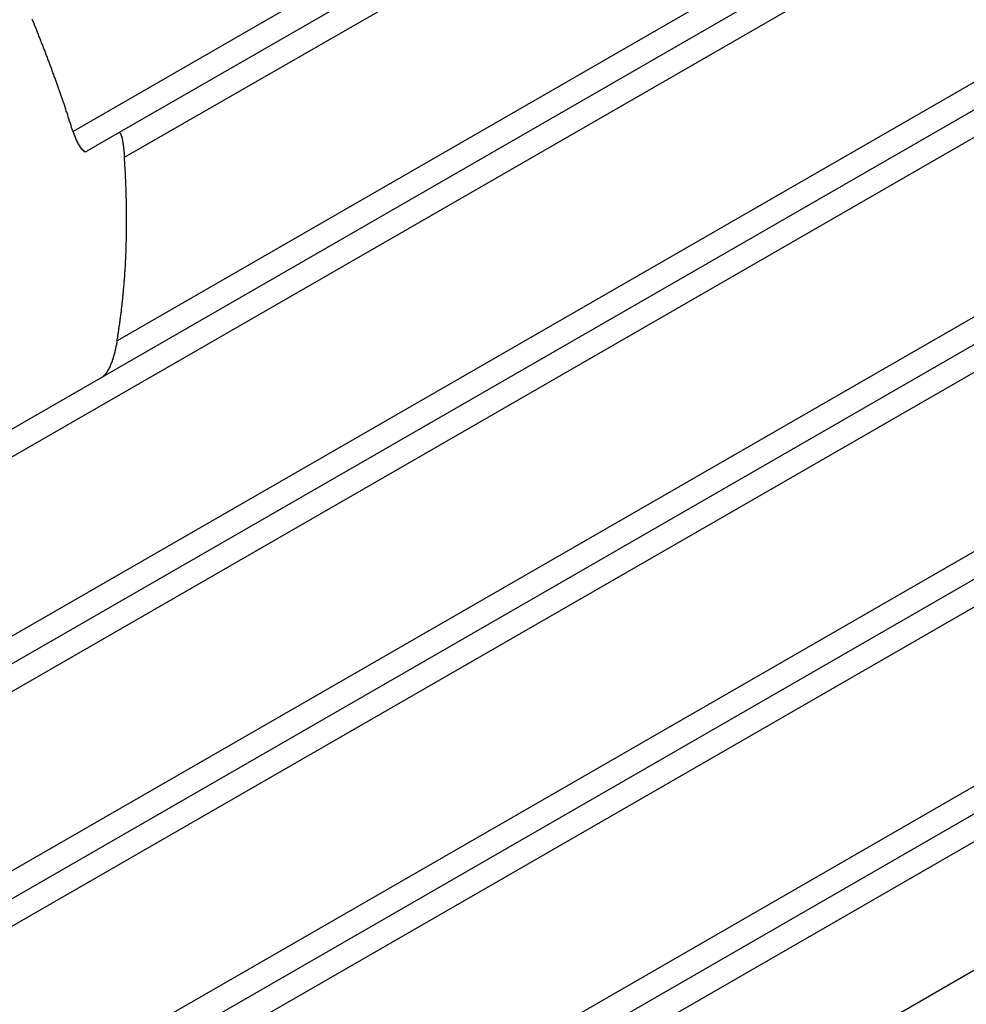
# Model space of a CAD drawing. Extents: x -243 to 1319, y 5823 to 8972.
# Drawn here: x -78 to -68, y 8538 to 8549 of the extents above; entities that cross this region are included whole.
import ezdxf

# ---------------------------------------------------------------- set-up
doc = ezdxf.new("R2010")
doc.units = 0
doc.layers.add('VISIBLE__ISO_', color=7, linetype='CONTINUOUS')
doc.layers.add('VISIBLE_NARROW__ISO_', color=7, linetype='CONTINUOUS')

msp = doc.modelspace()

# ---------------------------------------------------------------- linework, layer by layer
at = {"layer": 'VISIBLE__ISO_'}
for p, q in [((-66.877, 8553.351), (-77.322, 8547.336)), ((-64.76, 8552.122), (-93.099, 8535.803)), ((-62.642, 8550.893), (-90.981, 8534.574)), ((-60.525, 8549.665), (-88.864, 8533.345)), ((-58.408, 8548.436), (-86.747, 8532.117)), ((-77.322, 8547.336), (-77.659, 8547.142)), ((-56.291, 8547.207), (-84.63, 8530.888)), ((-56.169, 8545.646), (-83.091, 8530.142))]:
    msp.add_line(p, q, dxfattribs=at)
for points in [[(-77.804, 8547.35, 0), (-77.808, 8547.36, 0), (-77.812, 8547.37, 0), (-77.815, 8547.38, 0), (-77.819, 8547.39, 0), (-77.823, 8547.41, 0), (-77.827, 8547.42, 0), (-77.831, 8547.43, 0), (-77.835, 8547.44, 0), (-77.839, 8547.45, 0), (-77.843, 8547.47, 0), (-77.846, 8547.48, 0), (-77.85, 8547.49, 0), (-77.854, 8547.5, 0), (-77.858, 8547.52, 0), (-77.862, 8547.53, 0), (-77.866, 8547.54, 0), (-77.87, 8547.55, 0), (-77.874, 8547.56, 0), (-77.878, 8547.58, 0), (-77.882, 8547.59, 0), (-77.886, 8547.6, 0), (-77.89, 8547.61, 0), (-77.894, 8547.62, 0), (-77.898, 8547.64, 0), (-77.902, 8547.65, 0), (-77.906, 8547.66, 0), (-77.91, 8547.67, 0), (-77.915, 8547.68, 0), (-77.919, 8547.7, 0), (-77.923, 8547.71, 0), (-77.927, 8547.72, 0), (-77.931, 8547.73, 0), (-77.935, 8547.74, 0), (-77.94, 8547.76, 0), (-77.944, 8547.77, 0), (-77.948, 8547.78, 0), (-77.952, 8547.79, 0), (-77.957, 8547.8, 0), (-77.961, 8547.82, 0), (-77.965, 8547.83, 0), (-77.969, 8547.84, 0), (-77.974, 8547.85, 0), (-77.978, 8547.86, 0), (-77.982, 8547.88, 0), (-77.986, 8547.89, 0), (-77.991, 8547.9, 0), (-77.995, 8547.91, 0), (-77.999, 8547.92, 0), (-78.004, 8547.94, 0), (-78.008, 8547.95, 0), (-78.013, 8547.96, 0), (-78.017, 8547.97, 0), (-78.021, 8547.98, 0), (-78.026, 8548, 0), (-78.03, 8548.01, 0), (-78.035, 8548.02, 0), (-78.039, 8548.03, 0), (-78.044, 8548.04, 0), (-78.048, 8548.06, 0), (-78.053, 8548.07, 0), (-78.057, 8548.08, 0), (-78.062, 8548.09, 0), (-78.066, 8548.1, 0), (-78.071, 8548.12, 0), (-78.075, 8548.13, 0), (-78.08, 8548.14, 0), (-78.084, 8548.15, 0), (-78.089, 8548.16, 0), (-78.094, 8548.18, 0), (-78.098, 8548.19, 0), (-78.103, 8548.2, 0), (-78.107, 8548.21, 0), (-78.112, 8548.22, 0), (-78.117, 8548.24, 0), (-78.121, 8548.25, 0), (-78.126, 8548.26, 0), (-78.131, 8548.27, 0), (-78.135, 8548.28, 0), (-78.14, 8548.3, 0), (-78.145, 8548.31, 0), (-78.15, 8548.32, 0), (-78.154, 8548.33, 0), (-78.159, 8548.34, 0), (-78.164, 8548.36, 0), (-78.169, 8548.37, 0), (-78.174, 8548.38, 0), (-78.178, 8548.39, 0), (-78.183, 8548.4, 0), (-78.188, 8548.42, 0), (-78.193, 8548.43, 0), (-78.198, 8548.44, 0), (-78.203, 8548.45, 0), (-78.207, 8548.46, 0), (-78.212, 8548.48, 0), (-78.217, 8548.49, 0), (-78.222, 8548.5, 0), (-78.227, 8548.51, 0), (-78.232, 8548.52, 0)], [(-77.804, 8547.35, 0), (-77.804, 8547.35, 0), (-77.803, 8547.34, 0), (-77.803, 8547.34, 0), (-77.802, 8547.34, 0), (-77.802, 8547.34, 0), (-77.802, 8547.34, 0), (-77.801, 8547.34, 0), (-77.801, 8547.34, 0), (-77.801, 8547.34, 0), (-77.8, 8547.33, 0), (-77.8, 8547.33, 0), (-77.799, 8547.33, 0), (-77.799, 8547.33, 0), (-77.799, 8547.33, 0), (-77.798, 8547.33, 0), (-77.798, 8547.33, 0), (-77.797, 8547.33, 0), (-77.797, 8547.33, 0), (-77.796, 8547.32, 0), (-77.796, 8547.32, 0), (-77.796, 8547.32, 0), (-77.795, 8547.32, 0), (-77.795, 8547.32, 0), (-77.794, 8547.32, 0), (-77.794, 8547.32, 0), (-77.794, 8547.32, 0), (-77.793, 8547.31, 0), (-77.793, 8547.31, 0), (-77.792, 8547.31, 0), (-77.792, 8547.31, 0), (-77.791, 8547.31, 0), (-77.791, 8547.31, 0), (-77.79, 8547.31, 0), (-77.79, 8547.31, 0), (-77.79, 8547.31, 0), (-77.789, 8547.3, 0), (-77.789, 8547.3, 0), (-77.788, 8547.3, 0), (-77.788, 8547.3, 0), (-77.787, 8547.3, 0), (-77.787, 8547.3, 0), (-77.787, 8547.3, 0), (-77.786, 8547.3, 0), (-77.786, 8547.29, 0), (-77.785, 8547.29, 0), (-77.785, 8547.29, 0), (-77.784, 8547.29, 0), (-77.784, 8547.29, 0), (-77.783, 8547.29, 0), (-77.783, 8547.29, 0), (-77.782, 8547.29, 0), (-77.782, 8547.29, 0), (-77.781, 8547.28, 0), (-77.781, 8547.28, 0), (-77.781, 8547.28, 0), (-77.78, 8547.28, 0), (-77.78, 8547.28, 0), (-77.779, 8547.28, 0), (-77.779, 8547.28, 0), (-77.778, 8547.28, 0), (-77.778, 8547.28, 0), (-77.777, 8547.27, 0), (-77.777, 8547.27, 0), (-77.776, 8547.27, 0), (-77.776, 8547.27, 0), (-77.775, 8547.27, 0), (-77.775, 8547.27, 0), (-77.774, 8547.27, 0), (-77.774, 8547.27, 0), (-77.773, 8547.27, 0), (-77.773, 8547.26, 0), (-77.772, 8547.26, 0), (-77.772, 8547.26, 0), (-77.771, 8547.26, 0), (-77.771, 8547.26, 0), (-77.77, 8547.26, 0), (-77.77, 8547.26, 0), (-77.769, 8547.26, 0), (-77.769, 8547.26, 0), (-77.769, 8547.25, 0), (-77.768, 8547.25, 0), (-77.767, 8547.25, 0), (-77.767, 8547.25, 0), (-77.766, 8547.25, 0), (-77.766, 8547.25, 0), (-77.766, 8547.25, 0), (-77.765, 8547.25, 0), (-77.764, 8547.25, 0), (-77.764, 8547.25, 0), (-77.763, 8547.24, 0), (-77.763, 8547.24, 0), (-77.763, 8547.24, 0), (-77.762, 8547.24, 0), (-77.761, 8547.24, 0), (-77.761, 8547.24, 0), (-77.76, 8547.24, 0), (-77.76, 8547.24, 0), (-77.76, 8547.24, 0), (-77.759, 8547.24, 0), (-77.758, 8547.23, 0), (-77.758, 8547.23, 0), (-77.757, 8547.23, 0), (-77.757, 8547.23, 0), (-77.757, 8547.23, 0), (-77.756, 8547.23, 0), (-77.755, 8547.23, 0), (-77.755, 8547.23, 0), (-77.754, 8547.23, 0), (-77.754, 8547.23, 0), (-77.754, 8547.22, 0), (-77.753, 8547.22, 0), (-77.752, 8547.22, 0), (-77.752, 8547.22, 0), (-77.751, 8547.22, 0), (-77.751, 8547.22, 0), (-77.75, 8547.22, 0), (-77.75, 8547.22, 0), (-77.749, 8547.22, 0), (-77.749, 8547.22, 0), (-77.748, 8547.22, 0), (-77.748, 8547.22, 0), (-77.747, 8547.21, 0), (-77.747, 8547.21, 0), (-77.746, 8547.21, 0), (-77.746, 8547.21, 0), (-77.745, 8547.21, 0), (-77.745, 8547.21, 0), (-77.744, 8547.21, 0), (-77.744, 8547.21, 0), (-77.743, 8547.21, 0), (-77.743, 8547.21, 0), (-77.742, 8547.21, 0), (-77.742, 8547.2, 0), (-77.741, 8547.2, 0), (-77.741, 8547.2, 0), (-77.74, 8547.2, 0), (-77.74, 8547.2, 0), (-77.739, 8547.2, 0), (-77.739, 8547.2, 0), (-77.738, 8547.2, 0), (-77.738, 8547.2, 0), (-77.737, 8547.2, 0), (-77.737, 8547.2, 0), (-77.737, 8547.2, 0), (-77.736, 8547.2, 0), (-77.736, 8547.19, 0), (-77.735, 8547.19, 0), (-77.734, 8547.19, 0), (-77.734, 8547.19, 0), (-77.734, 8547.19, 0), (-77.733, 8547.19, 0), (-77.733, 8547.19, 0), (-77.732, 8547.19, 0), (-77.732, 8547.19, 0), (-77.731, 8547.19, 0), (-77.731, 8547.19, 0), (-77.73, 8547.19, 0), (-77.73, 8547.19, 0), (-77.729, 8547.19, 0), (-77.729, 8547.18, 0), (-77.728, 8547.18, 0), (-77.728, 8547.18, 0), (-77.727, 8547.18, 0), (-77.727, 8547.18, 0), (-77.726, 8547.18, 0), (-77.726, 8547.18, 0), (-77.725, 8547.18, 0), (-77.725, 8547.18, 0), (-77.724, 8547.18, 0), (-77.724, 8547.18, 0), (-77.723, 8547.18, 0), (-77.723, 8547.18, 0), (-77.722, 8547.18, 0), (-77.722, 8547.18, 0), (-77.722, 8547.18, 0), (-77.721, 8547.17, 0), (-77.721, 8547.17, 0), (-77.72, 8547.17, 0), (-77.72, 8547.17, 0), (-77.719, 8547.17, 0), (-77.719, 8547.17, 0), (-77.718, 8547.17, 0), (-77.718, 8547.17, 0), (-77.717, 8547.17, 0), (-77.717, 8547.17, 0), (-77.716, 8547.17, 0), (-77.716, 8547.17, 0), (-77.715, 8547.17, 0), (-77.715, 8547.17, 0), (-77.714, 8547.17, 0), (-77.714, 8547.17, 0), (-77.713, 8547.17, 0), (-77.713, 8547.16, 0), (-77.712, 8547.16, 0), (-77.712, 8547.16, 0), (-77.711, 8547.16, 0), (-77.711, 8547.16, 0), (-77.71, 8547.16, 0), (-77.71, 8547.16, 0), (-77.709, 8547.16, 0), (-77.709, 8547.16, 0), (-77.708, 8547.16, 0), (-77.708, 8547.16, 0), (-77.707, 8547.16, 0), (-77.707, 8547.16, 0), (-77.707, 8547.16, 0), (-77.706, 8547.16, 0), (-77.706, 8547.16, 0), (-77.705, 8547.16, 0), (-77.705, 8547.16, 0), (-77.704, 8547.16, 0), (-77.704, 8547.16, 0), (-77.703, 8547.16, 0), (-77.703, 8547.15, 0), (-77.702, 8547.15, 0), (-77.702, 8547.15, 0), (-77.701, 8547.15, 0), (-77.701, 8547.15, 0), (-77.7, 8547.15, 0), (-77.7, 8547.15, 0), (-77.699, 8547.15, 0), (-77.699, 8547.15, 0), (-77.698, 8547.15, 0), (-77.698, 8547.15, 0), (-77.697, 8547.15, 0), (-77.697, 8547.15, 0), (-77.697, 8547.15, 0), (-77.696, 8547.15, 0), (-77.696, 8547.15, 0), (-77.695, 8547.15, 0), (-77.695, 8547.15, 0), (-77.694, 8547.15, 0), (-77.694, 8547.15, 0), (-77.693, 8547.15, 0), (-77.693, 8547.15, 0), (-77.692, 8547.15, 0), (-77.692, 8547.15, 0), (-77.691, 8547.15, 0), (-77.691, 8547.15, 0), (-77.691, 8547.15, 0), (-77.69, 8547.14, 0), (-77.69, 8547.14, 0), (-77.689, 8547.14, 0), (-77.689, 8547.14, 0), (-77.688, 8547.14, 0), (-77.688, 8547.14, 0), (-77.687, 8547.14, 0), (-77.687, 8547.14, 0), (-77.686, 8547.14, 0), (-77.686, 8547.14, 0), (-77.686, 8547.14, 0), (-77.685, 8547.14, 0), (-77.685, 8547.14, 0), (-77.684, 8547.14, 0), (-77.684, 8547.14, 0), (-77.683, 8547.14, 0), (-77.683, 8547.14, 0), (-77.683, 8547.14, 0), (-77.682, 8547.14, 0), (-77.682, 8547.14, 0), (-77.681, 8547.14, 0), (-77.681, 8547.14, 0), (-77.68, 8547.14, 0), (-77.68, 8547.14, 0), (-77.68, 8547.14, 0), (-77.679, 8547.14, 0), (-77.679, 8547.14, 0), (-77.678, 8547.14, 0), (-77.678, 8547.14, 0), (-77.677, 8547.14, 0), (-77.677, 8547.14, 0), (-77.677, 8547.14, 0), (-77.676, 8547.14, 0), (-77.676, 8547.14, 0), (-77.675, 8547.14, 0), (-77.675, 8547.14, 0), (-77.674, 8547.14, 0), (-77.674, 8547.14, 0), (-77.674, 8547.14, 0), (-77.673, 8547.14, 0), (-77.673, 8547.14, 0), (-77.672, 8547.14, 0), (-77.672, 8547.14, 0), (-77.672, 8547.14, 0), (-77.671, 8547.14, 0), (-77.671, 8547.14, 0), (-77.671, 8547.14, 0), (-77.67, 8547.14, 0), (-77.67, 8547.14, 0), (-77.669, 8547.14, 0), (-77.669, 8547.14, 0), (-77.668, 8547.14, 0), (-77.668, 8547.14, 0), (-77.668, 8547.14, 0), (-77.667, 8547.14, 0), (-77.667, 8547.14, 0), (-77.667, 8547.14, 0), (-77.666, 8547.14, 0), (-77.666, 8547.14, 0), (-77.666, 8547.14, 0), (-77.665, 8547.14, 0), (-77.665, 8547.14, 0), (-77.665, 8547.14, 0), (-77.664, 8547.14, 0), (-77.664, 8547.14, 0), (-77.663, 8547.14, 0), (-77.663, 8547.14, 0), (-77.663, 8547.14, 0), (-77.662, 8547.14, 0), (-77.662, 8547.14, 0), (-77.662, 8547.14, 0), (-77.661, 8547.14, 0), (-77.661, 8547.14, 0), (-77.661, 8547.14, 0), (-77.66, 8547.14, 0), (-77.66, 8547.14, 0), (-77.66, 8547.14, 0), (-77.659, 8547.14, 0), (-77.659, 8547.14, 0)], [(-77.322, 8547.34, 0), (-77.322, 8547.34, 0), (-77.322, 8547.34, 0), (-77.322, 8547.34, 0), (-77.321, 8547.34, 0), (-77.321, 8547.34, 0), (-77.321, 8547.34, 0), (-77.321, 8547.34, 0), (-77.321, 8547.34, 0), (-77.32, 8547.34, 0), (-77.32, 8547.34, 0), (-77.32, 8547.34, 0), (-77.32, 8547.34, 0), (-77.32, 8547.34, 0), (-77.32, 8547.34, 0), (-77.319, 8547.34, 0), (-77.319, 8547.34, 0), (-77.319, 8547.34, 0), (-77.319, 8547.34, 0), (-77.319, 8547.34, 0), (-77.318, 8547.34, 0), (-77.318, 8547.34, 0), (-77.318, 8547.34, 0), (-77.318, 8547.34, 0), (-77.318, 8547.34, 0), (-77.317, 8547.34, 0), (-77.317, 8547.34, 0), (-77.317, 8547.34, 0), (-77.317, 8547.34, 0), (-77.317, 8547.34, 0), (-77.317, 8547.34, 0), (-77.316, 8547.34, 0), (-77.316, 8547.34, 0), (-77.316, 8547.33, 0), (-77.316, 8547.33, 0), (-77.316, 8547.33, 0), (-77.315, 8547.33, 0), (-77.315, 8547.33, 0), (-77.315, 8547.33, 0), (-77.315, 8547.33, 0), (-77.315, 8547.33, 0), (-77.314, 8547.33, 0), (-77.314, 8547.33, 0), (-77.314, 8547.33, 0), (-77.314, 8547.33, 0), (-77.314, 8547.33, 0), (-77.313, 8547.33, 0), (-77.313, 8547.33, 0), (-77.313, 8547.33, 0), (-77.313, 8547.33, 0), (-77.313, 8547.33, 0), (-77.312, 8547.33, 0), (-77.312, 8547.33, 0), (-77.312, 8547.33, 0), (-77.312, 8547.33, 0), (-77.312, 8547.33, 0), (-77.311, 8547.33, 0), (-77.311, 8547.33, 0), (-77.311, 8547.33, 0), (-77.311, 8547.33, 0), (-77.311, 8547.33, 0), (-77.31, 8547.33, 0), (-77.31, 8547.33, 0), (-77.31, 8547.33, 0), (-77.31, 8547.33, 0), (-77.31, 8547.33, 0), (-77.309, 8547.33, 0), (-77.309, 8547.33, 0), (-77.309, 8547.33, 0), (-77.309, 8547.33, 0), (-77.309, 8547.32, 0), (-77.308, 8547.32, 0), (-77.308, 8547.32, 0), (-77.308, 8547.32, 0), (-77.308, 8547.32, 0), (-77.308, 8547.32, 0), (-77.307, 8547.32, 0), (-77.307, 8547.32, 0), (-77.307, 8547.32, 0), (-77.307, 8547.32, 0), (-77.307, 8547.32, 0), (-77.306, 8547.32, 0), (-77.306, 8547.32, 0), (-77.306, 8547.32, 0), (-77.306, 8547.32, 0), (-77.306, 8547.32, 0), (-77.305, 8547.32, 0), (-77.305, 8547.32, 0), (-77.305, 8547.32, 0), (-77.305, 8547.32, 0), (-77.305, 8547.32, 0), (-77.304, 8547.32, 0), (-77.304, 8547.31, 0), (-77.304, 8547.31, 0), (-77.304, 8547.31, 0), (-77.304, 8547.31, 0), (-77.303, 8547.31, 0), (-77.303, 8547.31, 0), (-77.303, 8547.31, 0), (-77.303, 8547.31, 0), (-77.303, 8547.31, 0), (-77.302, 8547.31, 0), (-77.302, 8547.31, 0), (-77.302, 8547.31, 0), (-77.302, 8547.31, 0), (-77.302, 8547.31, 0), (-77.301, 8547.31, 0), (-77.301, 8547.31, 0), (-77.301, 8547.31, 0), (-77.301, 8547.3, 0), (-77.301, 8547.3, 0), (-77.3, 8547.3, 0), (-77.3, 8547.3, 0), (-77.3, 8547.3, 0), (-77.3, 8547.3, 0), (-77.3, 8547.3, 0), (-77.299, 8547.3, 0), (-77.299, 8547.3, 0), (-77.299, 8547.3, 0), (-77.299, 8547.3, 0), (-77.299, 8547.3, 0), (-77.299, 8547.3, 0), (-77.298, 8547.3, 0), (-77.298, 8547.3, 0), (-77.298, 8547.29, 0), (-77.298, 8547.29, 0), (-77.297, 8547.29, 0), (-77.297, 8547.29, 0), (-77.297, 8547.29, 0), (-77.297, 8547.29, 0), (-77.297, 8547.29, 0), (-77.297, 8547.29, 0), (-77.296, 8547.29, 0), (-77.296, 8547.29, 0), (-77.296, 8547.29, 0), (-77.296, 8547.29, 0), (-77.296, 8547.29, 0), (-77.295, 8547.29, 0), (-77.295, 8547.28, 0), (-77.295, 8547.28, 0), (-77.295, 8547.28, 0), (-77.295, 8547.28, 0), (-77.294, 8547.28, 0), (-77.294, 8547.28, 0), (-77.294, 8547.28, 0), (-77.294, 8547.28, 0), (-77.294, 8547.28, 0), (-77.294, 8547.28, 0), (-77.293, 8547.28, 0), (-77.293, 8547.28, 0), (-77.293, 8547.28, 0), (-77.293, 8547.27, 0), (-77.293, 8547.27, 0), (-77.293, 8547.27, 0), (-77.292, 8547.27, 0), (-77.292, 8547.27, 0), (-77.292, 8547.27, 0), (-77.292, 8547.27, 0), (-77.292, 8547.27, 0), (-77.291, 8547.27, 0), (-77.291, 8547.27, 0), (-77.291, 8547.27, 0), (-77.291, 8547.27, 0), (-77.291, 8547.26, 0), (-77.291, 8547.26, 0), (-77.29, 8547.26, 0), (-77.29, 8547.26, 0), (-77.29, 8547.26, 0), (-77.29, 8547.26, 0), (-77.29, 8547.26, 0), (-77.29, 8547.26, 0), (-77.289, 8547.26, 0), (-77.289, 8547.26, 0), (-77.289, 8547.26, 0), (-77.289, 8547.25, 0), (-77.289, 8547.25, 0), (-77.289, 8547.25, 0), (-77.288, 8547.25, 0), (-77.288, 8547.25, 0), (-77.288, 8547.25, 0), (-77.288, 8547.25, 0), (-77.288, 8547.25, 0), (-77.287, 8547.25, 0), (-77.287, 8547.25, 0), (-77.287, 8547.25, 0), (-77.287, 8547.24, 0), (-77.287, 8547.24, 0), (-77.287, 8547.24, 0), (-77.287, 8547.24, 0), (-77.286, 8547.24, 0), (-77.286, 8547.24, 0), (-77.286, 8547.24, 0), (-77.286, 8547.24, 0), (-77.286, 8547.24, 0), (-77.285, 8547.24, 0), (-77.285, 8547.23, 0), (-77.285, 8547.23, 0), (-77.285, 8547.23, 0), (-77.285, 8547.23, 0), (-77.285, 8547.23, 0), (-77.284, 8547.23, 0), (-77.284, 8547.23, 0), (-77.284, 8547.23, 0), (-77.284, 8547.23, 0), (-77.284, 8547.22, 0), (-77.284, 8547.22, 0), (-77.284, 8547.22, 0), (-77.283, 8547.22, 0), (-77.283, 8547.22, 0), (-77.283, 8547.22, 0), (-77.283, 8547.22, 0), (-77.283, 8547.22, 0), (-77.282, 8547.22, 0), (-77.282, 8547.21, 0), (-77.282, 8547.21, 0), (-77.282, 8547.21, 0), (-77.282, 8547.21, 0), (-77.282, 8547.21, 0), (-77.282, 8547.21, 0), (-77.281, 8547.21, 0), (-77.281, 8547.21, 0), (-77.281, 8547.21, 0), (-77.281, 8547.2, 0), (-77.281, 8547.2, 0), (-77.281, 8547.2, 0), (-77.281, 8547.2, 0), (-77.28, 8547.2, 0), (-77.28, 8547.2, 0), (-77.28, 8547.2, 0), (-77.28, 8547.2, 0), (-77.28, 8547.2, 0), (-77.279, 8547.19, 0), (-77.279, 8547.19, 0), (-77.279, 8547.19, 0), (-77.279, 8547.19, 0), (-77.279, 8547.19, 0), (-77.279, 8547.19, 0), (-77.279, 8547.19, 0), (-77.278, 8547.19, 0), (-77.278, 8547.18, 0), (-77.278, 8547.18, 0), (-77.278, 8547.18, 0), (-77.278, 8547.18, 0), (-77.278, 8547.18, 0), (-77.278, 8547.18, 0), (-77.277, 8547.18, 0), (-77.277, 8547.18, 0), (-77.277, 8547.17, 0), (-77.277, 8547.17, 0), (-77.277, 8547.17, 0), (-77.277, 8547.17, 0), (-77.277, 8547.17, 0), (-77.276, 8547.17, 0), (-77.276, 8547.17, 0), (-77.276, 8547.17, 0), (-77.276, 8547.16, 0), (-77.276, 8547.16, 0), (-77.276, 8547.16, 0), (-77.276, 8547.16, 0), (-77.275, 8547.16, 0), (-77.275, 8547.16, 0), (-77.275, 8547.16, 0), (-77.275, 8547.16, 0), (-77.275, 8547.15, 0), (-77.275, 8547.15, 0), (-77.275, 8547.15, 0), (-77.275, 8547.15, 0), (-77.274, 8547.15, 0), (-77.274, 8547.15, 0), (-77.274, 8547.15, 0), (-77.274, 8547.14, 0), (-77.274, 8547.14, 0), (-77.274, 8547.14, 0), (-77.274, 8547.14, 0), (-77.273, 8547.14, 0), (-77.273, 8547.14, 0), (-77.273, 8547.14, 0), (-77.273, 8547.14, 0), (-77.273, 8547.13, 0), (-77.273, 8547.13, 0), (-77.273, 8547.13, 0), (-77.273, 8547.13, 0), (-77.272, 8547.13, 0), (-77.272, 8547.13, 0), (-77.272, 8547.13, 0), (-77.272, 8547.12, 0), (-77.272, 8547.12, 0), (-77.272, 8547.12, 0), (-77.272, 8547.12, 0), (-77.272, 8547.12, 0), (-77.272, 8547.12, 0), (-77.271, 8547.12, 0), (-77.271, 8547.12, 0), (-77.271, 8547.11, 0), (-77.271, 8547.11, 0), (-77.271, 8547.11, 0), (-77.271, 8547.11, 0), (-77.271, 8547.11, 0), (-77.27, 8547.11, 0), (-77.27, 8547.11, 0), (-77.27, 8547.1, 0), (-77.27, 8547.1, 0), (-77.27, 8547.1, 0), (-77.27, 8547.1, 0), (-77.27, 8547.1, 0), (-77.27, 8547.1, 0), (-77.27, 8547.1, 0), (-77.269, 8547.09, 0), (-77.269, 8547.09, 0), (-77.269, 8547.09, 0), (-77.269, 8547.09, 0), (-77.269, 8547.09, 0), (-77.269, 8547.09, 0), (-77.269, 8547.09, 0), (-77.269, 8547.09, 0), (-77.269, 8547.08, 0), (-77.269, 8547.08, 0), (-77.269, 8547.08, 0), (-77.268, 8547.08, 0), (-77.268, 8547.08, 0)], [(-77.345, 8545.16, 0), (-77.343, 8545.18, 0), (-77.34, 8545.19, 0), (-77.338, 8545.2, 0), (-77.336, 8545.22, 0), (-77.334, 8545.23, 0), (-77.332, 8545.25, 0), (-77.329, 8545.26, 0), (-77.327, 8545.27, 0), (-77.325, 8545.29, 0), (-77.323, 8545.3, 0), (-77.321, 8545.32, 0), (-77.319, 8545.33, 0), (-77.317, 8545.34, 0), (-77.315, 8545.36, 0), (-77.313, 8545.37, 0), (-77.311, 8545.39, 0), (-77.309, 8545.4, 0), (-77.308, 8545.41, 0), (-77.306, 8545.43, 0), (-77.304, 8545.44, 0), (-77.302, 8545.46, 0), (-77.3, 8545.47, 0), (-77.299, 8545.49, 0), (-77.297, 8545.5, 0), (-77.295, 8545.51, 0), (-77.294, 8545.53, 0), (-77.292, 8545.54, 0), (-77.29, 8545.56, 0), (-77.289, 8545.57, 0), (-77.287, 8545.59, 0), (-77.286, 8545.6, 0), (-77.284, 8545.61, 0), (-77.283, 8545.63, 0), (-77.281, 8545.64, 0), (-77.28, 8545.66, 0), (-77.279, 8545.67, 0), (-77.277, 8545.69, 0), (-77.276, 8545.7, 0), (-77.275, 8545.72, 0), (-77.273, 8545.73, 0), (-77.272, 8545.75, 0), (-77.271, 8545.76, 0), (-77.27, 8545.77, 0), (-77.269, 8545.79, 0), (-77.267, 8545.8, 0), (-77.266, 8545.82, 0), (-77.265, 8545.83, 0), (-77.264, 8545.85, 0), (-77.263, 8545.86, 0), (-77.262, 8545.88, 0), (-77.261, 8545.89, 0), (-77.26, 8545.91, 0), (-77.259, 8545.92, 0), (-77.258, 8545.94, 0), (-77.258, 8545.95, 0), (-77.257, 8545.97, 0), (-77.256, 8545.98, 0), (-77.255, 8546, 0), (-77.254, 8546.01, 0), (-77.254, 8546.03, 0), (-77.253, 8546.04, 0), (-77.252, 8546.06, 0), (-77.252, 8546.07, 0), (-77.251, 8546.09, 0), (-77.251, 8546.1, 0), (-77.25, 8546.12, 0), (-77.249, 8546.13, 0), (-77.249, 8546.15, 0), (-77.249, 8546.16, 0), (-77.248, 8546.18, 0), (-77.248, 8546.19, 0), (-77.247, 8546.21, 0), (-77.247, 8546.22, 0), (-77.246, 8546.24, 0), (-77.246, 8546.25, 0), (-77.246, 8546.27, 0), (-77.246, 8546.28, 0), (-77.245, 8546.3, 0), (-77.245, 8546.31, 0), (-77.245, 8546.33, 0), (-77.245, 8546.34, 0), (-77.245, 8546.36, 0), (-77.245, 8546.37, 0), (-77.245, 8546.39, 0), (-77.245, 8546.4, 0), (-77.245, 8546.42, 0), (-77.245, 8546.44, 0), (-77.245, 8546.45, 0), (-77.245, 8546.47, 0), (-77.245, 8546.48, 0), (-77.245, 8546.5, 0), (-77.245, 8546.51, 0), (-77.245, 8546.53, 0), (-77.245, 8546.54, 0), (-77.246, 8546.56, 0), (-77.246, 8546.57, 0), (-77.246, 8546.59, 0), (-77.246, 8546.61, 0), (-77.247, 8546.62, 0), (-77.247, 8546.64, 0), (-77.248, 8546.65, 0), (-77.248, 8546.67, 0), (-77.248, 8546.68, 0), (-77.249, 8546.7, 0), (-77.249, 8546.71, 0), (-77.25, 8546.73, 0), (-77.25, 8546.75, 0), (-77.251, 8546.76, 0), (-77.252, 8546.78, 0), (-77.252, 8546.79, 0), (-77.253, 8546.81, 0), (-77.254, 8546.82, 0), (-77.254, 8546.84, 0), (-77.255, 8546.86, 0), (-77.256, 8546.87, 0), (-77.257, 8546.89, 0), (-77.257, 8546.9, 0), (-77.258, 8546.92, 0), (-77.259, 8546.94, 0), (-77.26, 8546.95, 0), (-77.261, 8546.97, 0), (-77.262, 8546.98, 0), (-77.263, 8547, 0), (-77.264, 8547.01, 0), (-77.265, 8547.03, 0), (-77.266, 8547.05, 0), (-77.267, 8547.06, 0), (-77.268, 8547.08, 0)], [(-77.345, 8545.16, 0), (-77.345, 8545.16, 0), (-77.346, 8545.16, 0), (-77.346, 8545.16, 0), (-77.346, 8545.16, 0), (-77.347, 8545.15, 0), (-77.347, 8545.15, 0), (-77.347, 8545.15, 0), (-77.348, 8545.15, 0), (-77.348, 8545.15, 0), (-77.348, 8545.14, 0), (-77.349, 8545.14, 0), (-77.349, 8545.14, 0), (-77.349, 8545.14, 0), (-77.35, 8545.14, 0), (-77.35, 8545.14, 0), (-77.35, 8545.13, 0), (-77.351, 8545.13, 0), (-77.351, 8545.13, 0), (-77.351, 8545.13, 0), (-77.352, 8545.13, 0), (-77.352, 8545.12, 0), (-77.352, 8545.12, 0), (-77.353, 8545.12, 0), (-77.353, 8545.12, 0), (-77.353, 8545.12, 0), (-77.354, 8545.12, 0), (-77.354, 8545.11, 0), (-77.355, 8545.11, 0), (-77.355, 8545.11, 0), (-77.355, 8545.11, 0), (-77.356, 8545.11, 0), (-77.356, 8545.1, 0), (-77.356, 8545.1, 0), (-77.357, 8545.1, 0), (-77.357, 8545.1, 0), (-77.358, 8545.1, 0), (-77.358, 8545.1, 0), (-77.358, 8545.09, 0), (-77.359, 8545.09, 0), (-77.359, 8545.09, 0), (-77.359, 8545.09, 0), (-77.36, 8545.09, 0), (-77.36, 8545.09, 0), (-77.361, 8545.08, 0), (-77.361, 8545.08, 0), (-77.361, 8545.08, 0), (-77.362, 8545.08, 0), (-77.362, 8545.08, 0), (-77.363, 8545.07, 0), (-77.363, 8545.07, 0), (-77.363, 8545.07, 0), (-77.364, 8545.07, 0), (-77.364, 8545.07, 0), (-77.365, 8545.07, 0), (-77.365, 8545.06, 0), (-77.365, 8545.06, 0), (-77.366, 8545.06, 0), (-77.366, 8545.06, 0), (-77.367, 8545.06, 0), (-77.367, 8545.06, 0), (-77.367, 8545.05, 0), (-77.368, 8545.05, 0), (-77.368, 8545.05, 0), (-77.369, 8545.05, 0), (-77.369, 8545.05, 0), (-77.369, 8545.05, 0), (-77.37, 8545.04, 0), (-77.37, 8545.04, 0), (-77.371, 8545.04, 0), (-77.371, 8545.04, 0), (-77.371, 8545.04, 0), (-77.372, 8545.04, 0), (-77.372, 8545.03, 0), (-77.373, 8545.03, 0), (-77.373, 8545.03, 0), (-77.374, 8545.03, 0), (-77.374, 8545.03, 0), (-77.374, 8545.03, 0), (-77.375, 8545.03, 0), (-77.375, 8545.02, 0), (-77.376, 8545.02, 0), (-77.376, 8545.02, 0), (-77.377, 8545.02, 0), (-77.377, 8545.02, 0), (-77.377, 8545.02, 0), (-77.378, 8545.01, 0), (-77.378, 8545.01, 0), (-77.379, 8545.01, 0), (-77.379, 8545.01, 0), (-77.38, 8545.01, 0), (-77.38, 8545.01, 0), (-77.381, 8545.01, 0), (-77.381, 8545, 0), (-77.382, 8545, 0), (-77.382, 8545, 0), (-77.382, 8545, 0), (-77.383, 8545, 0), (-77.383, 8545, 0), (-77.384, 8544.99, 0), (-77.384, 8544.99, 0), (-77.385, 8544.99, 0), (-77.385, 8544.99, 0), (-77.385, 8544.99, 0), (-77.386, 8544.99, 0), (-77.386, 8544.99, 0), (-77.387, 8544.98, 0), (-77.387, 8544.98, 0), (-77.388, 8544.98, 0), (-77.388, 8544.98, 0), (-77.389, 8544.98, 0), (-77.389, 8544.98, 0), (-77.389, 8544.98, 0), (-77.39, 8544.97, 0), (-77.391, 8544.97, 0), (-77.391, 8544.97, 0), (-77.391, 8544.97, 0), (-77.392, 8544.97, 0), (-77.392, 8544.97, 0), (-77.393, 8544.97, 0), (-77.393, 8544.97, 0), (-77.394, 8544.96, 0), (-77.394, 8544.96, 0), (-77.395, 8544.96, 0), (-77.395, 8544.96, 0), (-77.395, 8544.96, 0), (-77.396, 8544.96, 0), (-77.396, 8544.96, 0), (-77.397, 8544.95, 0), (-77.397, 8544.95, 0), (-77.398, 8544.95, 0), (-77.398, 8544.95, 0), (-77.399, 8544.95, 0), (-77.399, 8544.95, 0), (-77.4, 8544.95, 0), (-77.4, 8544.95, 0), (-77.4, 8544.94, 0), (-77.401, 8544.94, 0), (-77.401, 8544.94, 0), (-77.402, 8544.94, 0), (-77.402, 8544.94, 0), (-77.403, 8544.94, 0), (-77.403, 8544.94, 0), (-77.404, 8544.94, 0), (-77.404, 8544.93, 0), (-77.405, 8544.93, 0), (-77.405, 8544.93, 0), (-77.406, 8544.93, 0), (-77.406, 8544.93, 0), (-77.406, 8544.93, 0), (-77.407, 8544.93, 0), (-77.407, 8544.93, 0), (-77.408, 8544.92, 0), (-77.408, 8544.92, 0), (-77.409, 8544.92, 0), (-77.409, 8544.92, 0), (-77.41, 8544.92, 0), (-77.41, 8544.92, 0), (-77.411, 8544.92, 0), (-77.411, 8544.92, 0), (-77.412, 8544.92, 0), (-77.412, 8544.91, 0), (-77.412, 8544.91, 0), (-77.413, 8544.91, 0), (-77.413, 8544.91, 0), (-77.414, 8544.91, 0), (-77.414, 8544.91, 0), (-77.415, 8544.91, 0), (-77.415, 8544.91, 0), (-77.416, 8544.91, 0), (-77.416, 8544.9, 0), (-77.417, 8544.9, 0), (-77.417, 8544.9, 0), (-77.418, 8544.9, 0), (-77.418, 8544.9, 0), (-77.419, 8544.9, 0), (-77.419, 8544.9, 0), (-77.42, 8544.9, 0), (-77.42, 8544.9, 0), (-77.421, 8544.89, 0), (-77.421, 8544.89, 0), (-77.422, 8544.89, 0), (-77.422, 8544.89, 0), (-77.423, 8544.89, 0), (-77.423, 8544.89, 0), (-77.424, 8544.89, 0), (-77.424, 8544.89, 0), (-77.425, 8544.89, 0), (-77.425, 8544.88, 0), (-77.426, 8544.88, 0), (-77.426, 8544.88, 0), (-77.427, 8544.88, 0), (-77.427, 8544.88, 0), (-77.428, 8544.88, 0), (-77.428, 8544.88, 0), (-77.429, 8544.88, 0), (-77.429, 8544.88, 0), (-77.43, 8544.88, 0), (-77.43, 8544.87, 0), (-77.431, 8544.87, 0), (-77.431, 8544.87, 0), (-77.432, 8544.87, 0), (-77.432, 8544.87, 0), (-77.433, 8544.87, 0), (-77.433, 8544.87, 0), (-77.434, 8544.87, 0), (-77.434, 8544.87, 0), (-77.435, 8544.86, 0), (-77.435, 8544.86, 0), (-77.436, 8544.86, 0), (-77.436, 8544.86, 0), (-77.437, 8544.86, 0), (-77.437, 8544.86, 0), (-77.438, 8544.86, 0), (-77.439, 8544.86, 0), (-77.439, 8544.86, 0), (-77.439, 8544.86, 0), (-77.44, 8544.86, 0), (-77.441, 8544.85, 0), (-77.441, 8544.85, 0), (-77.442, 8544.85, 0), (-77.442, 8544.85, 0), (-77.443, 8544.85, 0), (-77.443, 8544.85, 0), (-77.444, 8544.85, 0), (-77.444, 8544.85, 0), (-77.445, 8544.85, 0), (-77.445, 8544.85, 0), (-77.446, 8544.85, 0), (-77.447, 8544.84, 0), (-77.447, 8544.84, 0), (-77.448, 8544.84, 0), (-77.448, 8544.84, 0), (-77.449, 8544.84, 0), (-77.449, 8544.84, 0), (-77.45, 8544.84, 0), (-77.45, 8544.84, 0), (-77.451, 8544.84, 0), (-77.451, 8544.84, 0), (-77.452, 8544.84, 0), (-77.452, 8544.83, 0), (-77.453, 8544.83, 0), (-77.454, 8544.83, 0), (-77.454, 8544.83, 0), (-77.455, 8544.83, 0), (-77.455, 8544.83, 0), (-77.456, 8544.83, 0), (-77.456, 8544.83, 0), (-77.457, 8544.83, 0), (-77.457, 8544.83, 0), (-77.458, 8544.83, 0), (-77.458, 8544.83, 0), (-77.459, 8544.82, 0), (-77.46, 8544.82, 0), (-77.46, 8544.82, 0), (-77.46, 8544.82, 0), (-77.461, 8544.82, 0), (-77.462, 8544.82, 0), (-77.462, 8544.82, 0), (-77.463, 8544.82, 0), (-77.463, 8544.82, 0), (-77.464, 8544.82, 0), (-77.464, 8544.82, 0), (-77.465, 8544.82, 0), (-77.466, 8544.82, 0), (-77.466, 8544.82, 0), (-77.467, 8544.81, 0), (-77.467, 8544.81, 0), (-77.468, 8544.81, 0), (-77.468, 8544.81, 0), (-77.469, 8544.81, 0), (-77.469, 8544.81, 0), (-77.47, 8544.81, 0), (-77.47, 8544.81, 0), (-77.471, 8544.81, 0), (-77.472, 8544.81, 0), (-77.472, 8544.81, 0), (-77.473, 8544.81, 0), (-77.473, 8544.81, 0), (-77.474, 8544.81, 0), (-77.474, 8544.81, 0), (-77.475, 8544.81, 0), (-77.475, 8544.8, 0), (-77.476, 8544.8, 0), (-77.476, 8544.8, 0), (-77.477, 8544.8, 0), (-77.478, 8544.8, 0), (-77.478, 8544.8, 0), (-77.479, 8544.8, 0), (-77.479, 8544.8, 0), (-77.48, 8544.8, 0), (-77.48, 8544.8, 0), (-77.481, 8544.8, 0), (-77.481, 8544.8, 0), (-77.482, 8544.8, 0), (-77.482, 8544.8, 0), (-77.483, 8544.8, 0), (-77.483, 8544.8, 0), (-77.484, 8544.8, 0), (-77.484, 8544.8, 0), (-77.485, 8544.8, 0), (-77.486, 8544.79, 0), (-77.486, 8544.79, 0), (-77.487, 8544.79, 0), (-77.487, 8544.79, 0), (-77.488, 8544.79, 0), (-77.488, 8544.79, 0), (-77.489, 8544.79, 0), (-77.489, 8544.79, 0), (-77.49, 8544.79, 0), (-77.49, 8544.79, 0), (-77.491, 8544.79, 0), (-77.491, 8544.79, 0), (-77.492, 8544.79, 0), (-77.493, 8544.79, 0), (-77.493, 8544.79, 0), (-77.493, 8544.79, 0), (-77.494, 8544.79, 0), (-77.495, 8544.79, 0), (-77.495, 8544.79, 0)]]:
    msp.add_polyline3d(points, dxfattribs=at)
at = {"layer": 'VISIBLE_NARROW__ISO_'}
for p, q in [((-77.268, 8547.078), (-66.627, 8553.206)), ((-67.935, 8553.03), (-77.804, 8547.347)), ((-92.849, 8535.658), (-64.51, 8551.977)), ((-65.818, 8551.801), (-77.345, 8545.163)), ((-90.732, 8534.429), (-62.393, 8550.749)), ((-63.701, 8550.572), (-92.04, 8534.253)), ((-88.615, 8533.201), (-60.276, 8549.52)), ((-61.584, 8549.344), (-89.923, 8533.024)), ((-86.497, 8531.972), (-58.158, 8548.291)), ((-59.467, 8548.115), (-87.806, 8531.796)), ((-84.369, 8530.75), (-56.052, 8547.056)), ((-57.349, 8546.886), (-85.688, 8530.567))]:
    msp.add_line(p, q, dxfattribs=at)

doc.saveas('drawing.dxf')
